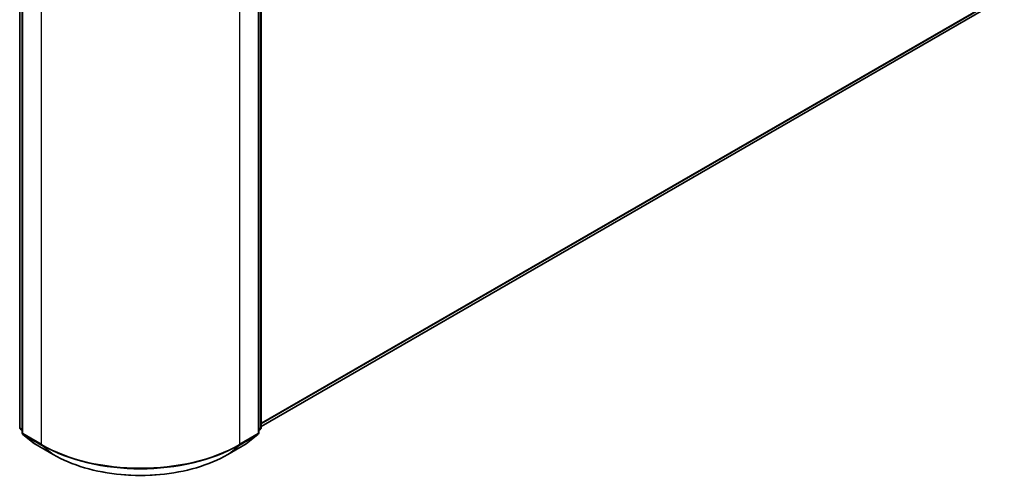
# Model space of a CAD drawing. Units: millimetres. Extents: x 36 to 7330, y 20 to 1144.
# Drawn here: x 410 to 487, y 383 to 420 of the extents above; entities that cross this region are included whole.
import ezdxf

# ---------------------------------------------------------------- set-up
doc = ezdxf.new("R2010")
doc.units = ezdxf.units.MM
doc.header["$LTSCALE"] = 2.5
doc.layers.add('Visible (ISO)', color=7, linetype='Continuous', lineweight=35)
doc.layers.add('Visible Narrow (ISO)', color=7, linetype='Continuous', lineweight=25)

msp = doc.modelspace()

# ---------------------------------------------------------------- linework, layer by layer
at = {"layer": 'Visible (ISO)'}
for p, q in [((409.551, 387.8001), (409.551, 429.723)), ((409.7475, 429.4649), (409.7475, 387.3778)), ((428.4656, 387.3778), (428.4656, 429.4649)), ((428.662, 429.723), (428.662, 387.8001)), ((428.662, 387.863), (486.5062, 421.2594)), ((409.7475, 387.5618), (409.6129, 387.6705)), ((409.8094, 387.2482), (410.7288, 386.505)), ((427.4842, 386.505), (428.4037, 387.2482)), ((428.6001, 387.6705), (428.4656, 387.5618)), ((410.7502, 386.4903), (412.2037, 385.6511)), ((426.0093, 385.6511), (427.4628, 386.4903))]:
    msp.add_line(p, q, dxfattribs=at)
for centre, start, end in [((409.7177, 387.8001), 180, 231.051724), ((409.9141, 387.3778), 180, 231.051724), ((428.2989, 387.3778), 308.948276, 0), ((428.4953, 387.8001), 308.948276, 0), ((410.8336, 386.6346), 231.051724, 240), ((427.3795, 386.6346), 300, 308.948276)]:
    msp.add_arc(centre, 0.1667, start, end, dxfattribs=at)
msp.add_open_spline([(412.2037, 385.6511), (412.931, 385.2312), (413.7701, 384.8796), (415.5922, 384.3436), (416.575, 384.1593), (418.5904, 383.975), (419.6227, 383.975), (421.6381, 384.1593), (422.6208, 384.3436), (424.443, 384.8796), (425.2821, 385.2312), (426.0093, 385.6511)], degree=3, knots=[3.1415927, 3.1415927, 3.1415927, 3.1415927, 3.4557519, 3.4557519, 3.7699112, 3.7699112, 4.0840704, 4.0840704, 4.3982297, 4.3982297, 4.712389, 4.712389, 4.712389, 4.712389], dxfattribs=at)
at = {"layer": 'Visible Narrow (ISO)'}
for p, q in [((409.5999, 387.7321), (409.5999, 429.655)), ((409.7963, 387.3097), (409.7963, 429.3969)), ((428.4168, 429.3969), (428.4168, 387.3097)), ((428.6132, 429.655), (428.6132, 387.7321)), ((411.2498, 428.5577), (411.2498, 386.4706)), ((426.9633, 386.4706), (426.9633, 428.5577)), ((487.4602, 422.0789), (428.662, 388.1317)), ((428.662, 388.0762), (487.4329, 422.0075)), ((486.5134, 421.2644), (428.662, 387.8638)), ((409.7475, 387.6468), (409.5999, 387.7321)), ((409.7475, 387.5635), (409.6272, 387.6607)), ((409.6272, 387.6607), (409.7475, 387.5913)), ((411.2498, 386.4706), (409.7963, 387.3097)), ((409.8236, 387.2384), (411.2771, 386.3992)), ((410.743, 386.4952), (409.8236, 387.2384)), ((426.9359, 386.3992), (428.3894, 387.2384)), ((428.4168, 387.3097), (426.9633, 386.4706)), ((428.3894, 387.2384), (427.47, 386.4952)), ((428.6132, 387.7321), (428.4656, 387.6468)), ((428.5859, 387.6607), (428.4656, 387.5635)), ((428.4656, 387.5913), (428.5859, 387.6607)), ((412.1965, 385.656), (410.743, 386.4952)), ((427.47, 386.4952), (426.0165, 385.656)), ((412.1965, 385.656), (411.2771, 386.3992)), ((426.0165, 385.656), (426.9359, 386.3992))]:
    msp.add_line(p, q, dxfattribs=at)
for centre, major_axis, ratio, start_param, end_param in [((409.7177, 387.8001), (-0.1667, 0), 0.5773503, 0, 0.7853982), ((409.7177, 387.8001), (-0.0833, -0.1443), 0.5773503, 5.4977871, 6.1925254), ((409.7177, 387.8001), (-0.1048, -0.1296), 0.8131434, 0, 0.127344), ((409.9141, 387.3778), (-0.1667, 0), 0.5773503, 0, 0.7853982), ((409.9141, 387.3778), (-0.0833, -0.1443), 0.5773503, 5.4977871, 6.1925254), ((409.9141, 387.3778), (-0.1048, -0.1296), 0.8131434, 0, 0.127344), ((428.2989, 387.3778), (0.0833, -0.1443), 0.5773503, 0.0906599, 0.7853982), ((428.2989, 387.3778), (0.1048, -0.1296), 0.8131434, 6.1558413, 6.2831853), ((428.2989, 387.3778), (0.1667, 0), 0.5773503, 5.4977871, 6.2831853), ((428.4953, 387.8001), (0.0833, -0.1443), 0.5773503, 0.0906599, 0.7853982), ((428.4953, 387.8001), (0.1048, -0.1296), 0.8131434, 6.1558413, 6.2831853), ((428.4953, 387.8001), (0.1667, 0), 0.5773503, 5.4977871, 6.2831853), ((410.8336, 386.6346), (-0.1048, -0.1296), 0.8131434, 0, 0.127344), ((410.8336, 386.6346), (-0.0833, -0.1443), 0.5773503, 6.1925254, 6.2831853), ((411.3676, 386.5386), (-0.0833, -0.1443), 0.5773503, 5.4977871, 6.1925254), ((419.1065, 391.0067), (-11.1111, 0), 0.5773503, 0.7853982, 2.3561945), ((426.8454, 386.5386), (0.0833, -0.1443), 0.5773503, 0.0906599, 0.7853982), ((427.3795, 386.6346), (0.0833, -0.1443), 0.5773503, 0, 0.0906599), ((427.3795, 386.6346), (0.1048, -0.1296), 0.8131434, 6.1558413, 6.2831853), ((419.1065, 390.9195), (11.0725, 0), 0.5773503, 3.9269908, 5.4977871), ((412.2871, 385.7954), (-0.0833, -0.1443), 0.5773503, 6.1925254, 6.2831853), ((419.1065, 389.6455), (-9.7722, 0), 0.5773503, 0.7853982, 2.3561945), ((425.926, 385.7954), (0.0833, -0.1443), 0.5773503, 0, 0.0906599)]:
    msp.add_ellipse(centre, major_axis=major_axis, ratio=ratio, start_param=start_param, end_param=end_param, dxfattribs=at)

doc.saveas('drawing.dxf')
